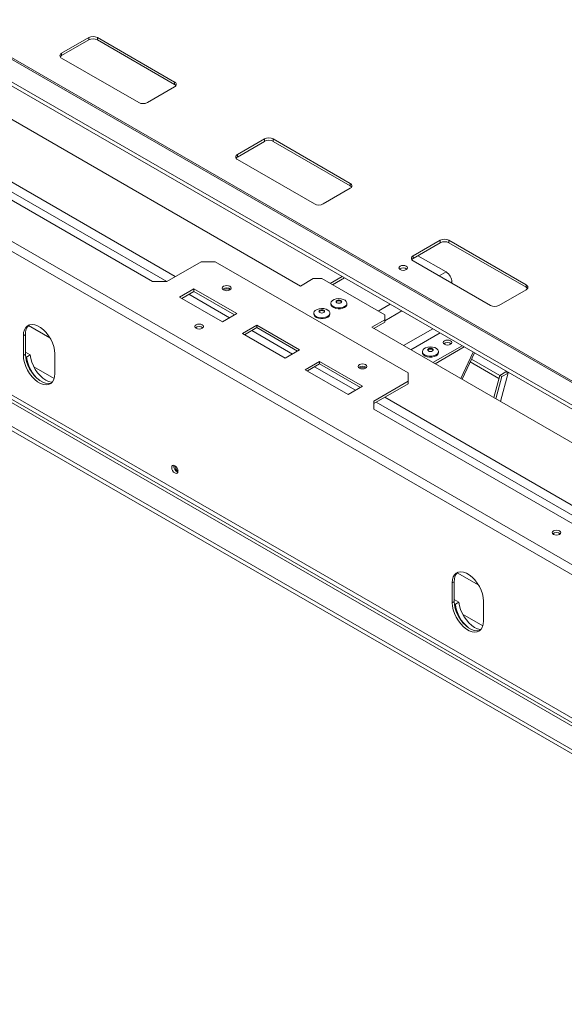
# Model space of a CAD drawing. Units: millimetres. Extents: x 3 to 273, y 2 to 211.
# Drawn here: x 227 to 241, y 39 to 65 of the extents above; entities that cross this region are included whole.
import ezdxf

# ---------------------------------------------------------------- set-up
doc = ezdxf.new("R2010")
doc.units = ezdxf.units.MM

msp = doc.modelspace()

# ---------------------------------------------------------------- linework, layer by layer
at = {"color": 7, "linetype": 'Continuous', "lineweight": 15}
for p, q in [((255.698, 46.74), (167.235, 97.808)), ((255.75, 46.748), (167.287, 97.817)), ((255.747, 46.121), (166.912, 97.404)), ((166.938, 97.284), (255.773, 46.001)), ((253.744, 42.858), (161.523, 96.097)), ((253.744, 39.115), (161.523, 92.353)), ((162.274, 91.717), (253.082, 39.295)), ((161.738, 91.408), (252.546, 38.986)), ((161.738, 91.301), (252.546, 38.879)), ((219.677, 65.962), (234.161, 57.601)), ((227.944, 63.671), (228.651, 64.079)), ((227.944, 63.607), (228.651, 64.015)), ((228.651, 64.015), (228.651, 64.079)), ((228.875, 64.079), (230.884, 62.919)), ((228.875, 64.015), (228.875, 64.079)), ((228.875, 64.015), (230.884, 62.855)), ((219.732, 63.825), (230.309, 57.719)), ((227.944, 63.607), (227.944, 63.671)), ((229.954, 62.382), (227.944, 63.542)), ((230.884, 62.855), (230.884, 62.919)), ((230.884, 62.79), (230.177, 62.382)), ((232.522, 61.029), (233.229, 61.437)), ((232.522, 60.964), (233.229, 61.372)), ((233.229, 61.372), (233.229, 61.437)), ((233.452, 61.437), (235.462, 60.277)), ((233.452, 61.372), (233.452, 61.437)), ((233.452, 61.372), (235.462, 60.212)), ((232.522, 60.964), (232.522, 61.029)), ((234.531, 59.74), (232.522, 60.9)), ((235.462, 60.148), (234.755, 59.74)), ((235.462, 60.212), (235.462, 60.277)), ((237.099, 58.386), (237.806, 58.794)), ((237.806, 58.73), (237.806, 58.794)), ((238.03, 58.794), (240.039, 57.634)), ((238.03, 58.73), (238.03, 58.794)), ((237.099, 58.322), (237.806, 58.73)), ((238.03, 58.73), (240.039, 57.57)), ((237.099, 58.322), (237.099, 58.386)), ((237.22, 58.391), (237.955, 57.967)), ((230.681, 57.719), (231.575, 58.235)), ((231.947, 58.235), (231.575, 58.235)), ((231.947, 58.235), (236.971, 55.334)), ((239.109, 57.097), (237.099, 58.257)), ((234.161, 57.601), (234.496, 57.794)), ((234.719, 57.794), (234.496, 57.794)), ((236.357, 56.849), (234.719, 57.794)), ((235.251, 57.848), (234.938, 57.668)), ((230.681, 57.719), (230.309, 57.719)), ((231.389, 57.526), (231.016, 57.311)), ((232.505, 56.881), (231.389, 57.526)), ((231.389, 57.461), (231.389, 57.526)), ((238.106, 57.706), (238.106, 57.676)), ((240.039, 57.505), (239.332, 57.097)), ((240.039, 57.57), (240.039, 57.634)), ((231.016, 57.311), (232.133, 56.666)), ((231.389, 57.461), (231.072, 57.278)), ((232.449, 56.849), (231.389, 57.461)), ((234.957, 57.152), (234.957, 57.128)), ((235.375, 57.128), (235.375, 57.152)), ((232.133, 56.666), (232.505, 56.881)), ((234.51, 56.894), (234.51, 56.87)), ((234.929, 56.87), (234.929, 56.894)), ((236.357, 56.72), (236.022, 56.527)), ((236.357, 56.72), (236.357, 56.849)), ((236.357, 56.655), (236.357, 56.72)), ((233.026, 56.58), (232.654, 56.365)), ((233.026, 56.516), (232.71, 56.333)), ((234.143, 55.936), (233.026, 56.58)), ((233.026, 56.516), (233.026, 56.58)), ((234.087, 55.903), (233.026, 56.516)), ((236.022, 56.527), (250.506, 48.165)), ((236.357, 56.655), (236.078, 56.494)), ((227.004, 56.339), (226.949, 56.307)), ((226.949, 56.307), (226.949, 55.791)), ((227.004, 56.339), (227.004, 55.824)), ((232.654, 56.365), (233.77, 55.721)), ((238.374, 56.045), (237.615, 55.607)), ((238.43, 56.013), (237.671, 55.575)), ((227.004, 55.824), (226.949, 55.791)), ((227.004, 55.875), (227.126, 55.805)), ((227.007, 55.766), (227.033, 55.751)), ((227.126, 55.805), (227.033, 55.751)), ((227.767, 55.319), (227.767, 55.834)), ((233.77, 55.721), (234.143, 55.936)), ((237.339, 55.893), (237.339, 55.869)), ((237.757, 55.869), (237.757, 55.893)), ((238.662, 55.879), (238.342, 55.187)), ((238.694, 55.861), (238.373, 55.169)), ((227.748, 55.188), (227.224, 55.491)), ((234.664, 55.635), (234.291, 55.42)), ((234.664, 55.57), (234.347, 55.388)), ((235.78, 54.99), (234.664, 55.635)), ((234.664, 55.57), (234.664, 55.635)), ((235.724, 54.958), (234.664, 55.57)), ((239.333, 55.19), (238.584, 55.623)), ((239.353, 55.265), (238.615, 55.691)), ((234.291, 55.42), (235.408, 54.776)), ((236.971, 55.119), (236.971, 55.334)), ((239.355, 55.271), (239.2, 54.692)), ((239.411, 55.239), (239.256, 54.659)), ((239.513, 55.363), (239.355, 55.271)), ((239.411, 55.239), (239.355, 55.271)), ((239.376, 54.59), (239.576, 55.34)), ((239.569, 55.33), (239.411, 55.239)), ((239.524, 55.381), (239.513, 55.363)), ((239.569, 55.33), (239.513, 55.363)), ((239.584, 55.347), (239.569, 55.33)), ((239.576, 55.34), (239.582, 55.348)), ((235.408, 54.776), (235.78, 54.99)), ((236.971, 55.119), (236.078, 54.604)), ((236.971, 55.055), (236.078, 54.539)), ((236.971, 55.055), (236.971, 55.119)), ((236.078, 54.389), (236.078, 54.604)), ((236.078, 54.389), (246.655, 48.283)), ((238.169, 49.894), (238.113, 49.862)), ((238.113, 49.862), (238.113, 49.346)), ((238.169, 49.894), (238.169, 49.378)), ((238.169, 49.378), (238.113, 49.346)), ((238.169, 49.43), (238.291, 49.36)), ((238.172, 49.321), (238.198, 49.306)), ((238.291, 49.36), (238.198, 49.306)), ((238.932, 48.873), (238.932, 49.389)), ((238.913, 48.742), (238.388, 49.045))]:
    msp.add_line(p, q, dxfattribs=at)
at = {"color": 8, "linetype": 'Continuous', "lineweight": 15}
for p, q in [((253.837, 43.062), (161.634, 96.29)), ((253.115, 39.362), (162.312, 91.782)), ((230.681, 57.719), (219.788, 64.007)), ((230.905, 57.848), (220.012, 64.136)), ((235.313, 57.812), (235, 57.632)), ((237.955, 57.967), (237.779, 57.865)), ((238.106, 57.706), (238.08, 57.691)), ((232.319, 56.774), (231.258, 57.386)), ((236.5, 57.127), (236.188, 56.947)), ((236.802, 56.953), (236.357, 56.696)), ((227.641, 56.249), (227.082, 56.571)), ((237.609, 56.487), (236.85, 56.048)), ((233.956, 55.828), (232.896, 56.441)), ((237.799, 56.377), (237.04, 55.939)), ((235.594, 54.883), (234.533, 55.495)), ((239.569, 55.33), (239.574, 55.333)), ((247.25, 48.412), (236.357, 54.7)), ((247.027, 48.283), (236.134, 54.571)), ((238.806, 49.803), (238.247, 50.126))]:
    msp.add_line(p, q, dxfattribs=at)
at = {"color": 7, "linetype": 'Continuous', "lineweight": 15, "flags": 128}
for points in [[(236.763, 58.119), (236.798, 58.132), (236.841, 58.137), (236.883, 58.132), (236.919, 58.119), (236.943, 58.098), (236.951, 58.073), (236.943, 58.049), (236.919, 58.028), (236.883, 58.014), (236.841, 58.01), (236.798, 58.014), (236.763, 58.028), (236.739, 58.049), (236.73, 58.073), (236.739, 58.098), (236.763, 58.119)], [(232.326, 57.594), (232.289, 57.609), (232.244, 57.614), (232.2, 57.609), (232.163, 57.594), (232.138, 57.573), (232.129, 57.547), (232.138, 57.521), (232.163, 57.5), (232.2, 57.485), (232.244, 57.48), (232.289, 57.485), (232.326, 57.5), (232.351, 57.521), (232.36, 57.547), (232.351, 57.573), (232.326, 57.594)], [(235.314, 57.066), (235.264, 57.045), (235.205, 57.033), (235.143, 57.032), (235.082, 57.041), (235.029, 57.06), (234.989, 57.087), (234.964, 57.12), (234.957, 57.156), (234.968, 57.192), (234.998, 57.223), (235.042, 57.249), (235.097, 57.266), (235.158, 57.272), (235.22, 57.268), (235.277, 57.254), (235.325, 57.231), (235.358, 57.2), (235.374, 57.165), (235.372, 57.129), (235.351, 57.095), (235.314, 57.066)], [(235.218, 57.167), (235.194, 57.158), (235.166, 57.154), (235.138, 57.158), (235.114, 57.167), (235.098, 57.181), (235.092, 57.197), (235.098, 57.213), (235.114, 57.227), (235.138, 57.236), (235.166, 57.239), (235.194, 57.236), (235.218, 57.227), (235.234, 57.213), (235.24, 57.197), (235.234, 57.181), (235.218, 57.167)], [(234.867, 56.809), (234.817, 56.787), (234.758, 56.775), (234.696, 56.774), (234.636, 56.783), (234.583, 56.802), (234.542, 56.83), (234.517, 56.863), (234.51, 56.898), (234.522, 56.934), (234.551, 56.966), (234.595, 56.991), (234.65, 57.008), (234.712, 57.015), (234.774, 57.011), (234.831, 56.996), (234.878, 56.973), (234.911, 56.942), (234.927, 56.907), (234.925, 56.871), (234.904, 56.837), (234.867, 56.809)], [(234.771, 56.909), (234.748, 56.9), (234.719, 56.896), (234.691, 56.9), (234.667, 56.909), (234.651, 56.923), (234.646, 56.939), (234.651, 56.955), (234.667, 56.969), (234.691, 56.978), (234.719, 56.982), (234.748, 56.978), (234.771, 56.969), (234.787, 56.955), (234.793, 56.939), (234.787, 56.923), (234.771, 56.909)], [(235.314, 57.043), (235.264, 57.021), (235.205, 57.009), (235.143, 57.008), (235.082, 57.017), (235.029, 57.037), (234.989, 57.064), (234.964, 57.097), (234.957, 57.128)], [(235.095, 57.186), (235.098, 57.192), (235.114, 57.205), (235.138, 57.215), (235.166, 57.218), (235.194, 57.215), (235.218, 57.205), (235.234, 57.192), (235.237, 57.186)], [(234.867, 56.785), (234.817, 56.763), (234.758, 56.752), (234.696, 56.75), (234.636, 56.76), (234.583, 56.779), (234.542, 56.806), (234.517, 56.839), (234.51, 56.87)], [(234.648, 56.928), (234.651, 56.934), (234.667, 56.948), (234.691, 56.957), (234.719, 56.96), (234.748, 56.957), (234.771, 56.948), (234.787, 56.934), (234.791, 56.928)], [(227.767, 55.834), (227.76, 55.925), (227.74, 56.021), (227.706, 56.119), (227.661, 56.215), (227.605, 56.306), (227.54, 56.389), (227.47, 56.461), (227.396, 56.52), (227.32, 56.563), (227.246, 56.59), (227.176, 56.599), (227.111, 56.59), (227.055, 56.564), (227.01, 56.521), (226.976, 56.462), (226.956, 56.39), (226.949, 56.307)], [(231.604, 56.589), (231.569, 56.603), (231.526, 56.608), (231.484, 56.603), (231.448, 56.589), (231.424, 56.568), (231.416, 56.544), (231.424, 56.519), (231.448, 56.499), (231.484, 56.485), (231.526, 56.48), (231.569, 56.485), (231.604, 56.499), (231.628, 56.519), (231.637, 56.544), (231.628, 56.568), (231.604, 56.589)], [(237.696, 55.807), (237.646, 55.786), (237.587, 55.774), (237.524, 55.773), (237.464, 55.782), (237.411, 55.801), (237.371, 55.828), (237.346, 55.861), (237.339, 55.897), (237.35, 55.932), (237.379, 55.964), (237.424, 55.99), (237.479, 56.007), (237.54, 56.013), (237.602, 56.009), (237.659, 55.995), (237.706, 55.971), (237.74, 55.941), (237.756, 55.906), (237.753, 55.87), (237.733, 55.836), (237.696, 55.807)], [(237.6, 55.908), (237.576, 55.898), (237.548, 55.895), (237.52, 55.898), (237.496, 55.908), (237.48, 55.921), (237.474, 55.938), (237.48, 55.954), (237.496, 55.968), (237.52, 55.977), (237.548, 55.98), (237.576, 55.977), (237.6, 55.968), (237.616, 55.954), (237.621, 55.938), (237.616, 55.921), (237.6, 55.908)], [(237.476, 55.927), (237.48, 55.932), (237.496, 55.946), (237.52, 55.955), (237.548, 55.959), (237.576, 55.955), (237.6, 55.946), (237.616, 55.932), (237.619, 55.927)], [(237.916, 56.172), (237.892, 56.151), (237.884, 56.127), (237.892, 56.102), (237.916, 56.082), (237.952, 56.068), (237.994, 56.063), (238.037, 56.068), (238.073, 56.082), (238.096, 56.102), (238.105, 56.127), (238.096, 56.151), (238.073, 56.172), (238.037, 56.186), (237.994, 56.191), (237.952, 56.186), (237.916, 56.172)], [(226.949, 55.791), (226.956, 55.7), (226.976, 55.605), (227.01, 55.507), (227.055, 55.411), (227.111, 55.32), (227.176, 55.237), (227.246, 55.165), (227.32, 55.106), (227.396, 55.062), (227.47, 55.036), (227.54, 55.026), (227.605, 55.035), (227.661, 55.062), (227.706, 55.105), (227.74, 55.164), (227.76, 55.236), (227.767, 55.319)], [(227.004, 55.824), (227.011, 55.733), (227.032, 55.637), (227.066, 55.539), (227.111, 55.443), (227.167, 55.352), (227.231, 55.269), (227.302, 55.197), (227.376, 55.138), (227.452, 55.095), (227.526, 55.068), (227.596, 55.059), (227.661, 55.068), (227.674, 55.072)], [(227.126, 55.805), (227.141, 55.712), (227.169, 55.616), (227.209, 55.52), (227.26, 55.427), (227.32, 55.341), (227.387, 55.265), (227.459, 55.2), (227.533, 55.149), (227.607, 55.114), (227.679, 55.096), (227.697, 55.094)], [(237.696, 55.783), (237.646, 55.762), (237.587, 55.75), (237.524, 55.749), (237.464, 55.758), (237.411, 55.777), (237.371, 55.805), (237.346, 55.838), (237.339, 55.869)], [(235.862, 55.553), (235.824, 55.568), (235.78, 55.573), (235.736, 55.568), (235.698, 55.553), (235.673, 55.532), (235.664, 55.506), (235.673, 55.48), (235.698, 55.459), (235.736, 55.444), (235.78, 55.439), (235.824, 55.444), (235.862, 55.459), (235.887, 55.48), (235.896, 55.506), (235.887, 55.532), (235.862, 55.553)], [(230.812, 52.869), (230.818, 52.83), (230.836, 52.789), (230.862, 52.753), (230.894, 52.728), (230.925, 52.717), (230.951, 52.722), (230.969, 52.742), (230.975, 52.775), (230.969, 52.815), (230.951, 52.856), (230.925, 52.891), (230.894, 52.917), (230.862, 52.928), (230.836, 52.922), (230.818, 52.902), (230.812, 52.869)], [(240.908, 51.218), (240.873, 51.232), (240.83, 51.236), (240.788, 51.232), (240.752, 51.218), (240.728, 51.197), (240.72, 51.173), (240.728, 51.148), (240.752, 51.127), (240.788, 51.114), (240.83, 51.109), (240.873, 51.114), (240.908, 51.127), (240.932, 51.148), (240.941, 51.173), (240.932, 51.197), (240.908, 51.218)], [(238.932, 49.389), (238.925, 49.48), (238.905, 49.576), (238.871, 49.673), (238.825, 49.769), (238.77, 49.86), (238.705, 49.943), (238.635, 50.015), (238.561, 50.074), (238.485, 50.118), (238.411, 50.145), (238.34, 50.154), (238.276, 50.145), (238.22, 50.119), (238.175, 50.075), (238.141, 50.017), (238.12, 49.945), (238.113, 49.862)], [(238.113, 49.346), (238.12, 49.255), (238.141, 49.159), (238.175, 49.062), (238.22, 48.966), (238.276, 48.875), (238.34, 48.792), (238.411, 48.72), (238.485, 48.661), (238.561, 48.617), (238.635, 48.59), (238.705, 48.581), (238.77, 48.59), (238.825, 48.617), (238.871, 48.66), (238.905, 48.719), (238.925, 48.791), (238.932, 48.873)], [(238.169, 49.378), (238.176, 49.287), (238.197, 49.192), (238.231, 49.094), (238.276, 48.998), (238.332, 48.907), (238.396, 48.824), (238.467, 48.752), (238.541, 48.693), (238.616, 48.649), (238.691, 48.623), (238.761, 48.613), (238.825, 48.622), (238.839, 48.627)], [(238.291, 49.36), (238.306, 49.267), (238.334, 49.17), (238.374, 49.074), (238.425, 48.982), (238.484, 48.896), (238.551, 48.819), (238.623, 48.754), (238.698, 48.704), (238.772, 48.668), (238.844, 48.65), (238.861, 48.648)]]:
    msp.add_lwpolyline(points, dxfattribs=at)
at = {"color": 7, "linetype": 'Continuous', "lineweight": 15}
for centre, radius, start, end in [((228.763, 63.864), 0.243, 62.6097, 117.3903), ((228.763, 63.799), 0.243, 62.6097, 117.3903), ((227.969, 63.607), 0.0689, 110.7834, 249.2166), ((227.991, 63.518), 0.101, 117.8929, 145.6953), ((230.86, 62.855), 0.0689, 290.7834, 69.2166), ((230.837, 62.766), 0.101, 34.3047, 62.1071), ((230.065, 62.598), 0.243, 242.6097, 297.3903), ((233.341, 61.221), 0.243, 62.6097, 117.3903), ((233.341, 61.157), 0.243, 62.6097, 117.3903), ((232.546, 60.964), 0.0689, 110.7834, 249.2166), ((232.569, 60.875), 0.101, 117.8929, 145.6953), ((235.437, 60.212), 0.0689, 290.7834, 69.2166), ((235.415, 60.123), 0.101, 34.3047, 62.1071), ((234.643, 59.955), 0.243, 242.6097, 297.3903), ((237.918, 58.579), 0.243, 62.6097, 117.3903), ((237.918, 58.514), 0.243, 62.6097, 117.3903), ((237.124, 58.322), 0.0689, 110.7834, 249.2166), ((237.146, 58.233), 0.101, 117.8929, 145.6953), ((236.841, 57.925), 0.15, 50.5301, 129.4699), ((237.779, 57.691), 0.328, 2.6055, 57.3945), ((232.244, 57.397), 0.156, 49.3839, 130.6161), ((232.244, 57.369), 0.158, 57.3091, 122.6909), ((240.015, 57.57), 0.0689, 290.7834, 69.2166), ((239.992, 57.481), 0.101, 34.3047, 62.1071), ((235.273, 57.137), 0.103, 293.5055, 355.1744), ((239.221, 57.312), 0.243, 242.6097, 297.3903), ((234.826, 56.879), 0.103, 293.5055, 355.1744), ((227.312, 56.364), 0.308, 133.926, 184.6031), ((231.526, 56.396), 0.15, 50.5301, 129.4699), ((237.994, 55.979), 0.15, 50.5301, 129.4699), ((227.948, 55.86), 0.922, 186.7923, 231.0604), ((237.655, 55.878), 0.103, 293.5055, 355.1744), ((235.78, 55.356), 0.156, 49.3839, 130.6161), ((235.78, 55.328), 0.158, 57.3091, 122.6909), ((231.024, 52.897), 0.156, 169.3699, 250.6247), ((231.067, 52.922), 0.17, 182.64, 237.3547), ((240.83, 51.025), 0.15, 50.5301, 129.4699), ((238.476, 49.919), 0.308, 133.926, 184.6031), ((239.113, 49.415), 0.922, 186.7923, 231.0605)]:
    msp.add_arc(centre, radius, start, end, dxfattribs=at)

doc.saveas('drawing.dxf')
